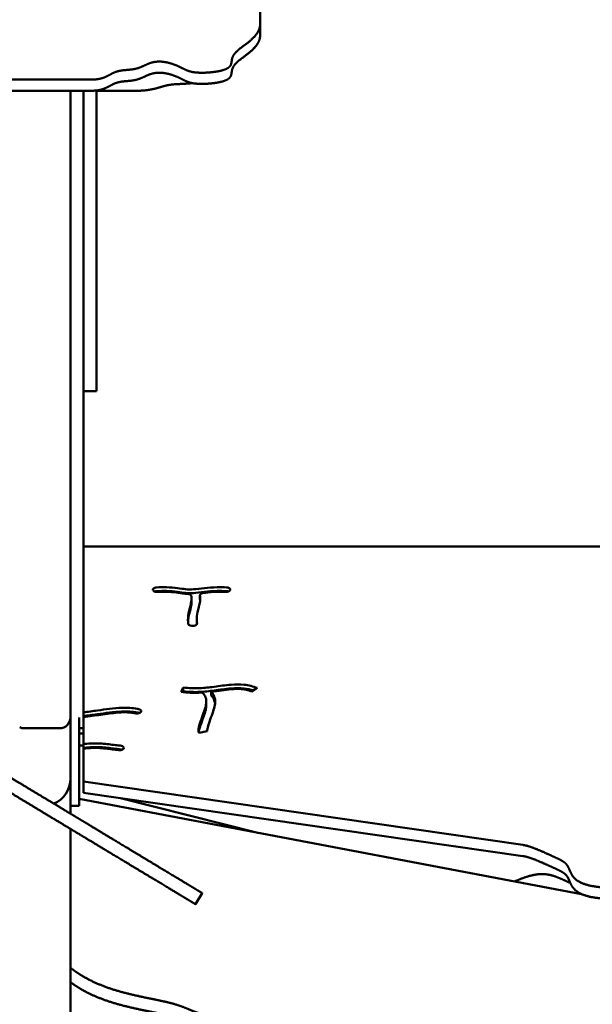
# Model space of a CAD drawing. Units: millimetres. Extents: x -3245 to 15832, y 13480 to 29393.
# Drawn here: x 13463 to 13991, y 18369 to 19277 of the extents above; entities that cross this region are included whole.
import ezdxf

# ---------------------------------------------------------------- set-up
doc = ezdxf.new("R2010")
doc.units = ezdxf.units.MM
doc.layers.add('MD_Visible', color=7, linetype='Continuous', lineweight=50)
doc.styles.get("Standard").update_dxf_attribs({"font": 'GOTHIC.TTF'})
doc.dimstyles.new('ISO-25 (BySec)', dxfattribs={"dimtxt": 120, "dimasz": 60, "dimexe": 1.25, "dimexo": 0.625, "dimgap": 80, "dimtad": 1, "dimlfac": 0.1, "dimrnd": 5, "dimtxsty": 'Standard', "dimcen": 0, "dimse1": 1, "dimse2": 1, "dimclrd": 256, "dimclre": 256, "dimclrt": 256, "dimadec": 0, "dimazin": 0, "dimtfac": 1, "dimtmove": 1, "dimatfit": 3, "dimldrblk": 'DOTBLANK', "dimfxl": 1, "dimlwd": 5, "dimlwe": 5, "dimarcsym": 0})

# ---------------------------------------------------------------- blocks, each defined once
blk = doc.blocks.new('*D21')
at = {"lineweight": 5, "transparency": 16777216}
blk.add_line((9777.72, 19762.31), (15308.39, 19762.31), dxfattribs=at)
at = {"transparency": 16777216}
for points in [[(9777.72, 19782.31), (9777.72, 19742.31), (9657.72, 19762.31)], [(15308.39, 19782.31), (15308.39, 19742.31), (15428.39, 19762.31)]]:
    blk.add_solid(points, dxfattribs=at)
at = {"layer": 'Defpoints', "color": 0, "transparency": 16777216}
for p in [(15428.39, 19762.31), (15428.39, 13949.32), (9657.72, 13550.07)]:
    blk.add_point(p, dxfattribs=at)
at = {"transparency": 16777216, "insert": (12543.05, 19934.57), "char_height": 180, "attachment_point": 5}
blk.add_mtext('575', dxfattribs=at)
blk = doc.blocks.new('_DotBlank')
at = {"color": 0, "linetype": 'ByBlock', "lineweight": -2}
blk.add_line((-0.5, 0), (-1, 0), dxfattribs=at)
blk.add_circle((0, 0), 0.5, dxfattribs=at)

msp = doc.modelspace()

# ---------------------------------------------------------------- linework, layer by layer
at = {"layer": 'MD_Visible', "extrusion": (0, 1, 0)}
for p, q in [((13685.111, 19337.849), (13685.111, 19273.74)), ((13685.111, 19273.74), (13685.111, 19263.461)), ((13358.061, 19221.97), (13529.262, 19221.97)), ((13529.262, 19211.691), (13358.061, 19211.691)), ((13510.111, 19211.691), (13510.111, 18633.854)), ((13522.111, 19211.691), (13522.111, 18633.854)), ((13534.111, 19211.957), (13534.111, 18957.788)), ((13534.111, 19211.691), (13571.657, 19211.691)), ((13534.111, 18934.746), (13534.111, 18957.788)), ((13522.111, 18934.746), (13534.111, 18934.746)), ((14433.111, 18791.381), (13522.111, 18791.381)), ((13586.227, 18751.219), (13586.206, 18751.27)), ((13657.412, 18751.243), (13657.39, 18751.193)), ((13621.765, 18743.593), (13621.765, 18740.167)), ((13629.514, 18746.592), (13629.514, 18743.166)), ((13626.581, 18724.084), (13626.581, 18720.658)), ((13623.405, 18718.208), (13623.305, 18718.201)), ((13612.296, 18657.358), (13614.198, 18661.421)), ((13613.816, 18657.18), (13614.198, 18657.994)), ((13614.198, 18661.421), (13614.198, 18657.994)), ((13639.966, 18657.492), (13639.966, 18654.066)), ((13682.16, 18661.022), (13677.104, 18657.757)), ((13635.411, 18648.426), (13635.411, 18645)), ((13574.872, 18638.661), (13574.822, 18638.616)), ((13510.111, 18633.854), (13510.111, 18577.44)), ((13518.111, 18633.854), (13518.111, 18577.44)), ((13522.111, 18623.854), (13522.111, 18633.854)), ((13500.111, 18623.854), (13466.018, 18623.854)), ((13518.111, 18623.854), (13522.111, 18623.854)), ((13522.111, 18623.854), (13522.111, 18609.17)), ((13636.231, 18621.324), (13628.815, 18619.564)), ((13636.196, 18621.819), (13636.196, 18621.316)), ((13522.111, 18619.187), (13518.111, 18619.187)), ((13518.111, 18608.121), (13522.111, 18608.121)), ((13522.111, 18609.17), (13522.111, 18605.744)), ((13522.111, 18605.744), (13522.111, 18604.799)), ((13522.111, 18604.799), (13522.111, 18574.689)), ((13559.318, 18605.754), (13559.314, 18605.702)), ((13510.111, 18545.174), (13510.111, 18577.44)), ((13518.111, 18577.44), (13518.111, 18552.44)), ((13522.111, 18574.689), (13927.31, 18516.308)), ((13522.111, 18564.41), (13522.111, 18574.689)), ((13518.111, 18558.816), (13981.486, 18471.021)), ((13927.31, 18506.029), (13522.111, 18564.41)), ((13556.256, 18559.49), (13682.799, 18527.612)), ((13510.111, 18552.44), (13518.111, 18552.44)), ((13510.111, 18545.174), (13509.96, 18545.203)), ((13510.111, 18531.102), (13509.761, 18531.102)), ((13510.111, 17195.696), (13510.111, 18531.102)), ((13631.527, 18471.97), (13625.335, 18461.691))]:
    msp.add_line(p, q, dxfattribs=at)
at = {"layer": 'MD_Visible', "extrusion": (2.21312e-16, 0, -1)}
for centre, radius, start, end in [((-13500.111, 18633.854), 10, 180, 270), ((-13466.018, 18627.854), 4, 270, 313.820214)]:
    msp.add_arc(centre, radius, start, end, dxfattribs=at)
at = {"layer": 'MD_Visible'}
for centre, radius, start, end in [((13485.111, 18577.44), 25, 292.660198, 0), ((13508.111, 18529.972), 2, 34.403841, 58.934835)]:
    msp.add_arc(centre, radius, start, end, dxfattribs=at)
for points, degree in [([(13529.262, 19221.97), (13530.751, 19221.97), (13533.56, 19222.078), (13537.276, 19222.565), (13541.315, 19223.785), (13545.317, 19225.827), (13548.86, 19227.87), (13552.481, 19229.468), (13556.514, 19230.397), (13560.923, 19230.821), (13565.453, 19231.122), (13569.798, 19231.715), (13573.754, 19232.874), (13577.41, 19234.527), (13581.057, 19236.336), (13585.024, 19237.869), (13589.553, 19238.719), (13594.622, 19238.677), (13599.904, 19237.794), (13604.969, 19236.28), (13609.436, 19234.436), (13613.128, 19232.57), (13616.279, 19230.914), (13619.466, 19229.601), (13623.304, 19228.703), (13628.241, 19228.248), (13634.245, 19228.247), (13640.777, 19228.705), (13647.073, 19229.619), (13652.349, 19230.971), (13656.024, 19232.728), (13657.967, 19234.842), (13658.644, 19237.245), (13658.829, 19239.866), (13659.376, 19242.648), (13660.987, 19245.557), (13663.927, 19248.603), (13668.019, 19251.834), (13672.801, 19255.325), (13677.624, 19259.163), (13681.777, 19263.437), (13684.038, 19267.27), (13684.916, 19270.402), (13685.111, 19272.608), (13685.111, 19273.74)], 5), ([(13685.111, 19263.461), (13685.111, 19262.329), (13684.916, 19260.123), (13684.038, 19256.991), (13681.777, 19253.158), (13677.624, 19248.884), (13672.801, 19245.046), (13668.019, 19241.555), (13663.927, 19238.324), (13660.987, 19235.278), (13659.376, 19232.369), (13658.829, 19229.587), (13658.644, 19226.966), (13657.967, 19224.563), (13656.024, 19222.449), (13652.349, 19220.692), (13647.073, 19219.34), (13640.777, 19218.426), (13634.245, 19217.968), (13628.241, 19217.969), (13623.304, 19218.424), (13619.466, 19219.322), (13616.279, 19220.635), (13613.128, 19222.291), (13609.436, 19224.157), (13604.969, 19226.001), (13599.904, 19227.515), (13594.622, 19228.398), (13589.553, 19228.44), (13585.024, 19227.59), (13581.057, 19226.057), (13577.41, 19224.248), (13573.754, 19222.595), (13569.798, 19221.436), (13565.453, 19220.843), (13560.923, 19220.542), (13556.514, 19220.118), (13552.481, 19219.189), (13548.86, 19217.591), (13545.317, 19215.548), (13541.315, 19213.506), (13537.276, 19212.286), (13533.56, 19211.799), (13530.751, 19211.691), (13529.262, 19211.691)], 5), ([(13655.799, 18749.968), (13655.277, 18750.155), (13654.669, 18750.279), (13654.038, 18750.321)], 3), ([(13629.543, 18742.922), (13629.524, 18743.003), (13629.514, 18743.084), (13629.514, 18743.166)], 3), ([(13629.547, 18742.904), (13629.641, 18742.526), (13629.713, 18742.138), (13629.765, 18741.743)], 3), ([(13626.581, 18720.658), (13626.581, 18720.271), (13626.59, 18719.888), (13626.608, 18719.509)], 3), ([(13319.12, 18660.166), (13320.735, 18659.194), (13323.782, 18657.358), (13327.806, 18654.934), (13332.126, 18652.331), (13336.08, 18649.949), (13338.997, 18648.192), (13341.328, 18646.788), (13343.507, 18645.476), (13345.874, 18644.05), (13348.652, 18642.376), (13351.958, 18640.384), (13355.814, 18638.061), (13360.149, 18635.45), (13364.809, 18632.643), (13369.59, 18629.763), (13374.285, 18626.935), (13378.717, 18624.265), (13382.782, 18621.816), (13386.49, 18619.582), (13389.931, 18617.509), (13393.249, 18615.511), (13396.611, 18613.485), (13400.178, 18611.336), (13404.08, 18608.986), (13408.387, 18606.391), (13413.085, 18603.561), (13418.045, 18600.573), (13423.056, 18597.555), (13427.889, 18594.643), (13432.366, 18591.946), (13436.405, 18589.513), (13440.103, 18587.285), (13443.708, 18585.113), (13447.523, 18582.815), (13451.829, 18580.221), (13456.793, 18577.231), (13462.413, 18573.846), (13468.578, 18570.132), (13475.101, 18566.202), (13481.761, 18562.19), (13488.346, 18558.223), (13494.693, 18554.4), (13500.702, 18550.78), (13506.338, 18547.385), (13511.633, 18544.195), (13516.69, 18541.149), (13521.688, 18538.138), (13526.879, 18535.011), (13532.53, 18531.607), (13538.883, 18527.779), (13546.108, 18523.427), (13554.256, 18518.518), (13563.204, 18513.128), (13572.654, 18507.435), (13582.202, 18501.684), (13591.385, 18496.152), (13599.746, 18491.115), (13606.884, 18486.814), (13612.517, 18483.421), (13616.527, 18481.005), (13619.038, 18479.493), (13620.382, 18478.683), (13620.998, 18478.312), (13621.354, 18478.098), (13621.864, 18477.791), (13622.788, 18477.234), (13624.209, 18476.378), (13626.054, 18475.267), (13628.088, 18474.041), (13629.955, 18472.917), (13631.016, 18472.277), (13631.434, 18472.026), (13631.527, 18471.97), (13631.527, 18471.97)], 5), ([(13625.335, 18461.691), (13625.335, 18461.691), (13625.242, 18461.747), (13624.824, 18461.998), (13623.763, 18462.638), (13621.896, 18463.762), (13619.862, 18464.988), (13618.017, 18466.099), (13616.596, 18466.955), (13615.672, 18467.512), (13615.162, 18467.819), (13614.806, 18468.033), (13614.19, 18468.405), (13612.846, 18469.214), (13610.335, 18470.727), (13606.325, 18473.142), (13600.692, 18476.535), (13593.554, 18480.836), (13585.193, 18485.873), (13576.01, 18491.405), (13566.462, 18497.156), (13557.012, 18502.849), (13548.064, 18508.239), (13539.916, 18513.148), (13532.691, 18517.5), (13526.337, 18521.328), (13520.687, 18524.732), (13515.496, 18527.859), (13510.497, 18530.87), (13505.441, 18533.916), (13500.146, 18537.106), (13494.51, 18540.501), (13488.5, 18544.121), (13482.154, 18547.944), (13475.569, 18551.911), (13468.909, 18555.923), (13462.386, 18559.853), (13456.221, 18563.567), (13450.6, 18566.952), (13445.637, 18569.942), (13441.331, 18572.536), (13437.516, 18574.834), (13433.911, 18577.006), (13430.213, 18579.234), (13426.174, 18581.667), (13421.697, 18584.364), (13416.863, 18587.276), (13411.853, 18590.294), (13406.893, 18593.282), (13402.194, 18596.112), (13397.888, 18598.707), (13393.986, 18601.057), (13390.419, 18603.206), (13387.057, 18605.232), (13383.739, 18607.23), (13380.298, 18609.303), (13376.59, 18611.537), (13372.524, 18613.986), (13368.092, 18616.656), (13363.398, 18619.484), (13358.616, 18622.364), (13353.957, 18625.171), (13349.622, 18627.782), (13345.766, 18630.105), (13342.459, 18632.097), (13339.682, 18633.771), (13337.315, 18635.197), (13335.136, 18636.509), (13332.805, 18637.913), (13329.888, 18639.67), (13325.934, 18642.053), (13321.614, 18644.655), (13317.59, 18647.079), (13314.543, 18648.915), (13312.928, 18649.887)], 5), ([(13573.671, 18637.963), (13573.418, 18638.053), (13573.145, 18638.129), (13572.858, 18638.187)], 3), ([(13557.621, 18604.081), (13557.156, 18604.249), (13556.62, 18604.368), (13556.063, 18604.424)], 3), ([(13510.111, 18403.072), (13511.747, 18401.78), (13515.105, 18399.27), (13520.4, 18395.726), (13527.975, 18391.444), (13538.272, 18386.821), (13549.306, 18382.898), (13560.889, 18379.615), (13572.713, 18376.874), (13584.31, 18374.525), (13595.029, 18372.36), (13604.287, 18370.18), (13611.778, 18367.859), (13617.768, 18365.424), (13623.135, 18363.056), (13628.969, 18360.951), (13636.252, 18359.186), (13645.563, 18357.634), (13657.09, 18356.115), (13670.586, 18354.487), (13685.338, 18352.786), (13700.343, 18351.173), (13714.536, 18349.871), (13727.005, 18349.099), (13737.187, 18349.014), (13745.135, 18349.635), (13751.507, 18350.833), (13757.291, 18352.394), (13763.595, 18354.056), (13771.412, 18355.563), (13781.389, 18356.711), (13793.632, 18357.385), (13807.864, 18357.545), (13823.533, 18357.214), (13839.94, 18356.463), (13856.364, 18355.4), (13872.178, 18354.156), (13886.988, 18352.871), (13900.707, 18351.684), (13913.463, 18350.721), (13925.538, 18350.083), (13937.285, 18349.835), (13949.066, 18349.998), (13961.168, 18350.531), (13973.784, 18351.345), (13987.022, 18352.319), (14000.897, 18353.32), (14015.337, 18354.22), (14030.181, 18354.915), (14045.181, 18355.339), (14060, 18355.489), (14074.211, 18355.436), (14087.37, 18355.301), (14099.09, 18355.225), (14109.112, 18355.343), (14117.379, 18355.75), (14124.107, 18356.478), (14129.866, 18357.461), (14135.443, 18358.562), (14141.679, 18359.605), (14149.319, 18360.399), (14158.847, 18360.769), (14170.385, 18360.584), (14183.776, 18359.77), (14198.621, 18358.332), (14214.33, 18356.369), (14230.174, 18354.092), (14245.326, 18351.85), (14258.996, 18350.043), (14270.565, 18349.031), (14279.725, 18349.043), (14286.612, 18350.085), (14291.956, 18351.844), (14296.837, 18353.814), (14302.407, 18355.443), (14309.619, 18356.278), (14318.974, 18356.097), (14330.203, 18355.082), (14342.392, 18353.716), (14354.244, 18352.596), (14364.291, 18352.285), (14371.127, 18353.127), (14373.628, 18355.135), (14371.145, 18358.11), (14363.703, 18361.715), (14352.197, 18365.571), (14338.586, 18369.338), (14325.285, 18372.751), (14314.535, 18375.64), (14307.85, 18377.966), (14305.274, 18379.854), (14305.246, 18381.583), (14305.55, 18383.487), (14304.098, 18385.862), (14299.561, 18388.898), (14291.123, 18392.711), (14280.934, 18396.429), (14271.298, 18399.602), (14263.988, 18401.887), (14260.111, 18403.072)], 5)]:
    msp.add_open_spline(points, degree=degree, dxfattribs=at)
for points, degree, knots in [([(13571.657, 19211.691), (13573.001, 19211.691), (13575.622, 19211.747), (13579.35, 19211.998), (13583.895, 19212.638), (13588.811, 19213.762), (13592.978, 19214.988), (13596.55, 19216.099), (13599.934, 19216.955), (13603.674, 19217.512), (13608.238, 19217.819), (13613.049, 19218.005), (13617.176, 19218.235), (13620.182, 19218.499), (13621.919, 19218.694), (13622.356, 19218.745)], 5, [-1, -1, -1, -1, -1, -1, -0.98571429, -0.97142857, -0.95714286, -0.94285714, -0.92857143, -0.91428571, -0.9, -0.88571429, -0.87142857, -0.85714286, -0.85235789, -0.85235789, -0.85235789, -0.85235789, -0.85235789, -0.85235789]), ([(13589.588, 18753.729), (13588.97, 18753.687), (13587.776, 18753.448), (13586.914, 18752.956), (13586.616, 18752.674), (13586.168, 18752.25), (13586.018, 18751.743), (13586.206, 18751.27)], 3, [0, 0, 0, 0, 0.18772403, 0.37544806, 0.37544806, 0.37544806, 0.65703411, 0.65703411, 0.65703411, 0.65703411]), ([(13586.227, 18751.219), (13586.456, 18750.64), (13587.752, 18749.731), (13589.83, 18749.529), (13590.681, 18749.588)], 3, [0, 0, 0, 0, 0.34457738, 0.60301028, 0.60301028, 0.60301028, 0.60301028]), ([(13589.588, 18750.302), (13588.97, 18750.26), (13588.373, 18750.141), (13587.859, 18749.958), (13587.851, 18749.955), (13587.843, 18749.953), (13587.835, 18749.95)], 3, [0, 0, 0, 0, 0.18772403, 0.18772403, 0.18772403, 0.19064082, 0.19064082, 0.19064082, 0.19064082]), ([(13589.588, 18753.729), (13592.819, 18753.953), (13595.901, 18754.025), (13602.451, 18753.843), (13605.814, 18753.491), (13611.568, 18752.712), (13613.995, 18752.326), (13618.636, 18751.889), (13620.888, 18751.839), (13626.48, 18752.153), (13629.907, 18752.584), (13637.354, 18753.434), (13641.342, 18753.814), (13648.251, 18754), (13651.151, 18753.944), (13654.038, 18753.747)], 3, [0.04664482, 0.04664482, 0.04664482, 0.04664482, 0.15591642, 0.15591642, 0.29185698, 0.29185698, 0.41786231, 0.41786231, 0.54762686, 0.54762686, 0.6951877, 0.6951877, 0.84220376, 0.84220376, 0.94742803, 0.94742803, 0.94742803, 0.94742803]), ([(13589.588, 18750.302), (13592.819, 18750.527), (13595.901, 18750.599), (13602.451, 18750.417), (13605.814, 18750.065), (13611.568, 18749.286), (13613.995, 18748.899), (13618.636, 18748.462), (13620.888, 18748.413), (13626.48, 18748.727), (13629.907, 18749.158), (13633.637, 18749.584), (13637.354, 18750.008), (13641.342, 18750.388), (13645.369, 18750.496), (13648.251, 18750.574), (13651.151, 18750.517), (13654.038, 18750.321)], 3, [0.04664482, 0.04664482, 0.04664482, 0.04664482, 0.15591642, 0.15591642, 0.29185698, 0.29185698, 0.41786231, 0.41786231, 0.54762686, 0.54762686, 0.6951877, 0.6951877, 0.6951877, 0.84220376, 0.84220376, 0.84220376, 0.94742803, 0.94742803, 0.94742803, 0.94742803]), ([(13617.85, 18747.785), (13617.169, 18747.818), (13616.496, 18747.859), (13615.835, 18747.911), (13612.865, 18748.146), (13610.17, 18748.567), (13604.615, 18749.344), (13601.749, 18749.669), (13596.125, 18749.839), (13593.513, 18749.785), (13590.681, 18749.588)], 3, [-0.46032072, -0.46032072, -0.46032072, -0.46032072, -0.43226164, -0.43226164, -0.43226164, -0.30617192, -0.30617192, -0.15839507, -0.15839507, -0.04677732, -0.04677732, -0.04677732, -0.04677732]), ([(13617.85, 18747.785), (13618.862, 18747.738), (13620.56, 18747.29), (13621.337, 18746.421), (13621.449, 18746.032)], 3, [0, 0, 0, 0, 0.30563893, 0.53486812, 0.53486812, 0.53486812, 0.53486812]), ([(13629.547, 18746.331), (13629.438, 18746.763), (13629.604, 18747.214), (13630.012, 18747.594), (13630.557, 18748.101), (13631.536, 18748.482), (13632.634, 18748.61)], 3, [0, 0, 0, 0, 0.25409816, 0.25409816, 0.25409816, 0.59289571, 0.59289571, 0.59289571, 0.59289571]), ([(13652.965, 18749.606), (13651.378, 18749.715), (13649.789, 18749.771), (13648.19, 18749.777), (13644.495, 18749.79), (13640.738, 18749.515), (13636.832, 18749.091), (13635.449, 18748.94), (13634.05, 18748.773), (13632.634, 18748.61)], 3, [-0.94730505, -0.94730505, -0.94730505, -0.94730505, -0.87715699, -0.87715699, -0.87715699, -0.71509574, -0.71509574, -0.71509574, -0.65770741, -0.65770741, -0.65770741, -0.65770741]), ([(13652.965, 18749.606), (13654.082, 18749.53), (13656.134, 18749.85), (13657.202, 18750.768), (13657.39, 18751.193)], 3, [0, 0, 0, 0, 0.33876438, 0.59283766, 0.59283766, 0.59283766, 0.59283766]), ([(13657.412, 18751.243), (13657.553, 18751.562), (13657.544, 18751.898), (13657.387, 18752.214), (13657.229, 18752.531), (13656.924, 18752.828), (13655.872, 18753.439), (13654.981, 18753.685), (13654.038, 18753.747)], 3, [0, 0, 0, 0, 0.19060752, 0.19060752, 0.19060752, 0.38121505, 0.38121505, 0.66712633, 0.66712633, 0.66712633, 0.66712633]), ([(13618.793, 18720.077), (13618.71, 18720.592), (13618.644, 18721.112), (13618.594, 18721.637), (13618.337, 18724.35), (13618.544, 18727.209), (13619.646, 18733.14), (13620.562, 18736.211), (13621.163, 18738.962), (13621.644, 18741.16), (13621.887, 18743.134), (13621.65, 18745.2), (13621.564, 18745.63), (13621.449, 18746.032)], 3, [-0.9359367, -0.9359367, -0.9359367, -0.9359367, -0.89063074, -0.89063074, -0.89063074, -0.65641335, -0.65641335, -0.41315339, -0.41315339, -0.41315339, -0.21888676, -0.21888676, -0.16332653, -0.16332653, -0.16332653, -0.16332653]), ([(13621.765, 18740.167), (13621.765, 18738.801), (13621.535, 18737.235), (13620.562, 18732.785), (13619.646, 18729.714), (13618.812, 18725.226), (13618.624, 18723.772), (13618.538, 18722.343)], 3, [0.26294007, 0.26294007, 0.26294007, 0.26294007, 0.41315339, 0.41315339, 0.65641335, 0.65641335, 0.77446222, 0.77446222, 0.77446222, 0.77446222]), ([(13629.547, 18746.331), (13629.762, 18745.462), (13629.865, 18744.549), (13629.879, 18740.356), (13628.748, 18736.634), (13627.212, 18730.318), (13626.723, 18727.719), (13626.531, 18723.591), (13626.617, 18721.976), (13626.865, 18720.424)], 3, [0.17424017, 0.17424017, 0.17424017, 0.17424017, 0.26308083, 0.26308083, 0.56584455, 0.56584455, 0.7854078, 0.7854078, 0.93585679, 0.93585679, 0.93585679, 0.93585679]), ([(13618.793, 18720.077), (13618.844, 18719.76), (13619.04, 18719.449), (13619.36, 18719.177), (13619.68, 18718.905), (13620.125, 18718.671), (13620.647, 18718.502), (13621.43, 18718.248), (13622.388, 18718.138), (13623.305, 18718.201)], 3, [0, 0, 0, 0, 0.18563825, 0.18563825, 0.18563825, 0.3712765, 0.3712765, 0.3712765, 0.64973388, 0.64973388, 0.64973388, 0.64973388]), ([(13623.405, 18718.208), (13624.554, 18718.287), (13626.422, 18718.903), (13626.937, 18719.977), (13626.865, 18720.424)], 3, [0, 0, 0, 0, 0.34878871, 0.61038022, 0.61038022, 0.61038022, 0.61038022]), ([(13631.216, 18656.73), (13627.642, 18656.543), (13624.057, 18656.511), (13617.75, 18656.789), (13615.008, 18657.02), (13612.296, 18657.358)], 3, [0.7499601, 0.7499601, 0.7499601, 0.7499601, 0.89030723, 0.89030723, 1, 1, 1, 1]), ([(13614.198, 18661.421), (13619.21, 18660.796), (13624.279, 18660.608), (13633.738, 18661.035), (13638.087, 18661.517), (13647.687, 18662.818), (13652.956, 18663.658), (13662.283, 18664.371), (13666.354, 18664.4), (13670.234, 18663.978), (13674.55, 18663.51), (13678.579, 18662.498), (13682.16, 18661.022)], 3, [-1, -1, -1, -1, -0.7629559, -0.7629559, -0.5717763, -0.5717763, -0.3537829, -0.3537829, -0.1862861, -0.1862861, -0.1862861, 0, 0, 0, 0]), ([(13678.749, 18658.819), (13676.084, 18659.64), (13673.228, 18660.227), (13666.354, 18660.973), (13662.283, 18660.944), (13652.956, 18660.232), (13647.687, 18659.392), (13638.087, 18658.09), (13633.738, 18657.608), (13624.279, 18657.181), (13619.21, 18657.37), (13614.198, 18657.994)], 3, [0.05704888, 0.05704888, 0.05704888, 0.05704888, 0.1862861, 0.1862861, 0.35378294, 0.35378294, 0.57177626, 0.57177626, 0.76295594, 0.76295594, 1, 1, 1, 1]), ([(13628.815, 18619.564), (13628.776, 18619.609), (13628.739, 18619.652), (13628.706, 18619.695), (13628.355, 18620.142), (13628.245, 18620.516), (13628.079, 18621.382), (13628.076, 18621.878), (13628.215, 18623.498), (13628.503, 18624.79), (13629.608, 18628.672), (13630.641, 18631.566), (13632.539, 18636.831), (13633.393, 18639.189), (13634.036, 18641.244), (13634.67, 18643.274), (13635.099, 18645.014), (13635.492, 18648.181), (13635.439, 18649.621), (13635.146, 18650.988), (13634.776, 18652.714), (13633.993, 18654.283), (13632.966, 18655.375), (13632.429, 18655.946), (13631.847, 18656.385), (13631.216, 18656.73)], 3, [-1, -1, -1, -1, -0.99616754, -0.99616754, -0.99616754, -0.95630444, -0.95630444, -0.90721537, -0.90721537, -0.81443074, -0.81443074, -0.66890098, -0.66890098, -0.54549732, -0.54549732, -0.54549732, -0.42367976, -0.42367976, -0.29470677, -0.29470677, -0.29470677, -0.1317534, -0.1317534, -0.1317534, -0.0465006, -0.0465006, -0.0465006, -0.0465006]), ([(13639.969, 18657.492), (13640.156, 18657.305), (13640.334, 18657.117), (13641.939, 18655.293), (13642.766, 18653.43), (13643.617, 18649.513), (13643.611, 18647.47), (13642.89, 18643.391), (13642.323, 18641.415), (13641.591, 18639.213), (13640.827, 18636.915), (13639.884, 18634.369), (13638.027, 18629.165), (13637.143, 18626.551), (13636.405, 18623.611), (13636.256, 18622.789), (13636.181, 18621.795), (13636.202, 18621.492), (13636.231, 18621.324)], 3, [0.12239516, 0.12239516, 0.12239516, 0.12239516, 0.14041993, 0.14041993, 0.29373812, 0.29373812, 0.44899668, 0.44899668, 0.5712903, 0.5712903, 0.5712903, 0.69897406, 0.69897406, 0.83932586, 0.83932586, 0.90982582, 0.90982582, 0.95562873, 0.95562873, 0.95562873, 0.95562873]), ([(13677.104, 18657.757), (13674.151, 18658.974), (13671.101, 18659.683), (13664.872, 18660.212), (13661.744, 18660.145), (13658.227, 18659.827), (13652.794, 18659.336), (13646.511, 18658.257), (13639.969, 18657.492)], 3, [0, 0, 0, 0, 0.20378599, 0.20378599, 0.37308812, 0.37308812, 0.37308812, 0.63462081, 0.63462081, 0.63462081, 0.63462081]), ([(13643.417, 18646.673), (13643.364, 18647.14), (13643.288, 18647.601), (13643.189, 18648.058), (13642.766, 18650.004), (13641.939, 18651.867), (13640.334, 18653.69), (13640.156, 18653.879), (13639.969, 18654.065)], 3, [-0.32972744, -0.32972744, -0.32972744, -0.32972744, -0.29373812, -0.29373812, -0.29373812, -0.14041993, -0.14041993, -0.12239516, -0.12239516, -0.12239516, -0.12239516]), ([(13522.111, 18638.616), (13526.271, 18639.059), (13530.57, 18639.642), (13534.946, 18640.264), (13542.417, 18641.324), (13550.064, 18642.452), (13562.393, 18642.888), (13567.292, 18642.621), (13572.124, 18641.757), (13572.492, 18641.687), (13572.858, 18641.613)], 3, [-0.71795191, -0.71795191, -0.71795191, -0.71795191, -0.55527616, -0.55527616, -0.55527616, -0.27763808, -0.27763808, -0.08082988, -0.08082988, -0.06443269, -0.06443269, -0.06443269, -0.06443269]), ([(13522.111, 18635.19), (13526.271, 18635.632), (13530.57, 18636.216), (13534.946, 18636.837), (13542.417, 18637.897), (13550.064, 18639.025), (13562.393, 18639.461), (13567.292, 18639.195), (13572.124, 18638.33), (13572.492, 18638.26), (13572.858, 18638.187)], 3, [-0.71795191, -0.71795191, -0.71795191, -0.71795191, -0.55527616, -0.55527616, -0.55527616, -0.27763808, -0.27763808, -0.08082988, -0.08082988, -0.06443269, -0.06443269, -0.06443269, -0.06443269]), ([(13569.903, 18637.721), (13568.491, 18638.006), (13567.006, 18638.22), (13565.433, 18638.364), (13561.974, 18638.681), (13558.053, 18638.644), (13548.852, 18637.902), (13543.518, 18637.147), (13538, 18636.362), (13532.772, 18635.619), (13527.395, 18634.876), (13522.111, 18634.355)], 3, [0.06468569, 0.06468569, 0.06468569, 0.06468569, 0.1506569, 0.1506569, 0.1506569, 0.33974259, 0.33974259, 0.54411819, 0.54411819, 0.54411819, 0.73776028, 0.73776028, 0.73776028, 0.73776028]), ([(13569.903, 18637.721), (13570.911, 18637.519), (13572.958, 18637.558), (13574.417, 18638.253), (13574.822, 18638.616)], 3, [0.00000004, 0.00000004, 0.00000004, 0.00000004, 0.32548733, 0.56960284, 0.56960284, 0.56960284, 0.56960284]), ([(13574.872, 18638.661), (13575.199, 18638.955), (13575.565, 18639.624), (13575.278, 18640.306), (13574.547, 18641.062), (13573.774, 18641.429), (13572.858, 18641.613)], 3, [0, 0, 0, 0, 0.19718842, 0.39437683, 0.39437683, 0.69015946, 0.69015946, 0.69015946, 0.69015946]), ([(13635.411, 18645), (13635.411, 18644.4), (13635.371, 18643.778), (13635.099, 18641.588), (13634.67, 18639.847), (13633.393, 18635.762), (13632.539, 18633.405), (13630.641, 18628.139), (13629.608, 18625.245), (13628.671, 18621.956), (13628.462, 18621.117), (13628.318, 18620.363)], 3, [0.37201581, 0.37201581, 0.37201581, 0.37201581, 0.42367976, 0.42367976, 0.54549732, 0.54549732, 0.66890098, 0.66890098, 0.81443074, 0.81443074, 0.87088003, 0.87088003, 0.87088003, 0.87088003]), ([(13522.111, 18609.17), (13524.184, 18609.467), (13526.369, 18609.701), (13531.938, 18610.019), (13535.446, 18609.989), (13543.385, 18609.448), (13547.856, 18608.841), (13553.281, 18608.153), (13554.765, 18607.977), (13556.063, 18607.85)], 3, [0.33403984, 0.33403984, 0.33403984, 0.33403984, 0.4538482, 0.4538482, 0.6213681, 0.6213681, 0.8246618, 0.8246618, 0.91033159, 0.91033159, 0.91033159, 0.91033159]), ([(13522.111, 18605.744), (13524.184, 18606.041), (13526.369, 18606.275), (13531.938, 18606.593), (13535.446, 18606.562), (13543.385, 18606.022), (13547.856, 18605.415), (13553.281, 18604.726), (13554.765, 18604.551), (13556.063, 18604.424)], 3, [0.33403984, 0.33403984, 0.33403984, 0.33403984, 0.4538482, 0.4538482, 0.6213681, 0.6213681, 0.8246618, 0.8246618, 0.91033159, 0.91033159, 0.91033159, 0.91033159]), ([(13554.575, 18603.739), (13553.782, 18603.816), (13552.97, 18603.905), (13552.143, 18604.002), (13552.074, 18604.011), (13552.006, 18604.019), (13551.937, 18604.027), (13547.887, 18604.507), (13543.467, 18605.151), (13539.459, 18605.488), (13536.418, 18605.743), (13533.623, 18605.829), (13531.05, 18605.745), (13527.863, 18605.642), (13524.95, 18605.291), (13522.111, 18604.799)], 3, [-0.91064042, -0.91064042, -0.91064042, -0.91064042, -0.86663885, -0.86663885, -0.86663885, -0.86300103, -0.86300103, -0.86300103, -0.64824006, -0.64824006, -0.64824006, -0.48525514, -0.48525514, -0.48525514, -0.28337862, -0.28337862, -0.28337862, -0.28337862]), ([(13554.575, 18603.739), (13555.221, 18603.676), (13555.896, 18603.697), (13557.149, 18603.902), (13557.727, 18604.086), (13558.184, 18604.329), (13558.87, 18604.694), (13559.283, 18605.193), (13559.314, 18605.702)], 3, [0, 0, 0, 0, 0.19773534, 0.19773534, 0.39547068, 0.39547068, 0.39547068, 0.6920737, 0.6920737, 0.6920737, 0.6920737]), ([(13559.318, 18605.754), (13559.352, 18606.311), (13558.604, 18607.29), (13556.857, 18607.77), (13556.063, 18607.85)], 3, [0, 0, 0, 0, 0.32444349, 0.56777611, 0.56777611, 0.56777611, 0.56777611]), ([(13927.31, 18516.308), (13927.923, 18516.225), (13929.763, 18515.917), (13932.983, 18515.123), (13937.789, 18513.455), (13944.187, 18510.735), (13950.992, 18507.65), (13957, 18504.962), (13961.881, 18502.712), (13965.506, 18500.638), (13967.96, 18498.381), (13969.539, 18495.637), (13970.776, 18492.383), (13972.342, 18488.827), (13974.905, 18485.297), (13979.014, 18482.148), (13984.95, 18479.651), (13992.649, 18477.923), (14001.81, 18476.965), (14011.969, 18476.681), (14022.589, 18476.909), (14033.139, 18477.44), (14043.189, 18478.047), (14052.468, 18478.509), (14060.841, 18478.636), (14068.309, 18478.3), (14074.999, 18477.455), (14081.149, 18476.166), (14087.112, 18474.646), (14093.299, 18473.205), (14098.74, 18472.372), (14103.227, 18472.043), (14106.417, 18471.97), (14108.061, 18471.97)], 5, [-0.30015142, -0.30015142, -0.30015142, -0.30015142, -0.30015142, -0.30015142, -0.29473684, -0.28421053, -0.27368421, -0.26315789, -0.25263158, -0.24210526, -0.23157895, -0.22105263, -0.21052632, -0.2, -0.18947368, -0.17894737, -0.16842105, -0.15789474, -0.14736842, -0.13684211, -0.12631579, -0.11578947, -0.10526316, -0.09473684, -0.08421053, -0.07368421, -0.06315789, -0.05263158, -0.04210526, -0.03157895, -0.02105263, -0.01052632, 0, 0, 0, 0, 0, 0]), ([(14108.061, 18461.691), (14106.417, 18461.691), (14103.227, 18461.764), (14098.74, 18462.093), (14093.299, 18462.926), (14087.112, 18464.367), (14081.149, 18465.887), (14074.999, 18467.176), (14068.309, 18468.021), (14060.841, 18468.357), (14052.468, 18468.23), (14043.189, 18467.768), (14033.139, 18467.161), (14022.589, 18466.63), (14011.969, 18466.402), (14001.81, 18466.686), (13992.649, 18467.644), (13984.95, 18469.372), (13979.014, 18471.869), (13974.905, 18475.018), (13972.342, 18478.548), (13970.776, 18482.104), (13969.539, 18485.358), (13967.96, 18488.102), (13965.506, 18490.359), (13961.881, 18492.433), (13957, 18494.683), (13950.992, 18497.371), (13944.187, 18500.456), (13937.789, 18503.176), (13932.983, 18504.844), (13929.763, 18505.638), (13927.923, 18505.946), (13927.31, 18506.029)], 5, [0, 0, 0, 0, 0, 0, 0.01052632, 0.02105263, 0.03157895, 0.04210526, 0.05263158, 0.06315789, 0.07368421, 0.08421053, 0.09473684, 0.10526316, 0.11578947, 0.12631579, 0.13684211, 0.14736842, 0.15789474, 0.16842105, 0.17894737, 0.18947368, 0.2, 0.21052632, 0.22105263, 0.23157895, 0.24210526, 0.25263158, 0.26315789, 0.27368421, 0.28421053, 0.29473684, 0.30015142, 0.30015142, 0.30015142, 0.30015142, 0.30015142, 0.30015142]), ([(13919.852, 18482.698), (13921.242, 18483.299), (13924.477, 18484.664), (13929.471, 18486.615), (13936.001, 18488.666), (13943.64, 18489.832), (13950.961, 18489.308), (13957.742, 18487.315), (13963.005, 18484.968), (13967.014, 18483.087), (13969.763, 18481.863), (13971.173, 18481.264), (13971.2, 18481.252)], 5, [0.613218938, 0.613218938, 0.613218938, 0.613218938, 0.613218938, 0.613218938, 0.621052632, 0.631578947, 0.642105263, 0.652631579, 0.663157895, 0.673684211, 0.684210526, 0.684415363, 0.684415363, 0.684415363, 0.684415363, 0.684415363, 0.684415363]), ([(14370.171, 18343.551), (14370.089, 18343.122), (14369.502, 18342.3), (14367.299, 18341.336), (14361.902, 18340.7), (14352.048, 18341.005), (14340.196, 18342.124), (14328.007, 18343.491), (14316.778, 18344.506), (14307.423, 18344.687), (14300.211, 18343.852), (14294.641, 18342.223), (14289.76, 18340.253), (14284.415, 18338.494), (14277.529, 18337.451), (14268.369, 18337.44), (14256.8, 18338.452), (14243.13, 18340.259), (14227.978, 18342.501), (14212.134, 18344.778), (14196.425, 18346.741), (14181.58, 18348.179), (14168.189, 18348.993), (14156.651, 18349.178), (14147.123, 18348.808), (14139.482, 18348.014), (14133.247, 18346.971), (14127.67, 18345.87), (14121.911, 18344.887), (14115.183, 18344.159), (14106.916, 18343.752), (14096.894, 18343.634), (14085.174, 18343.709), (14072.014, 18343.845), (14057.804, 18343.898), (14042.985, 18343.748), (14027.985, 18343.324), (14013.14, 18342.629), (13998.7, 18341.729), (13984.826, 18340.728), (13971.588, 18339.754), (13958.972, 18338.94), (13946.87, 18338.407), (13935.089, 18338.244), (13923.342, 18338.492), (13911.267, 18339.13), (13898.51, 18340.093), (13884.792, 18341.28), (13869.982, 18342.564), (13854.168, 18343.809), (13837.744, 18344.872), (13821.337, 18345.623), (13805.668, 18345.954), (13791.436, 18345.794), (13779.192, 18345.12), (13769.216, 18343.972), (13761.398, 18342.465), (13755.095, 18340.802), (13749.31, 18339.242), (13742.938, 18338.044), (13734.991, 18337.423), (13724.809, 18337.508), (13712.34, 18338.279), (13698.147, 18339.581), (13683.142, 18341.195), (13668.39, 18342.896), (13654.893, 18344.524), (13643.367, 18346.043), (13634.056, 18347.595), (13626.773, 18349.36), (13620.938, 18351.465), (13615.572, 18353.833), (13609.582, 18356.268), (13602.091, 18358.589), (13592.833, 18360.768), (13582.114, 18362.934), (13570.517, 18365.283), (13558.693, 18368.024), (13547.109, 18371.307), (13536.076, 18375.23), (13526.324, 18379.608), (13519.21, 18383.571), (13514.32, 18386.748), (13511.347, 18388.875), (13510.111, 18389.797)], 5, [-0.841092, -0.841092, -0.841092, -0.841092, -0.841092, -0.841092, -0.83157895, -0.82105263, -0.81052632, -0.8, -0.78947368, -0.77894737, -0.76842105, -0.75789474, -0.74736842, -0.73684211, -0.72631579, -0.71578947, -0.70526316, -0.69473684, -0.68421053, -0.67368421, -0.66315789, -0.65263158, -0.64210526, -0.63157895, -0.62105263, -0.61052632, -0.6, -0.58947368, -0.57894737, -0.56842105, -0.55789474, -0.54736842, -0.53684211, -0.52631579, -0.51578947, -0.50526316, -0.49473684, -0.48421053, -0.47368421, -0.46315789, -0.45263158, -0.44210526, -0.43157895, -0.42105263, -0.41052632, -0.4, -0.38947368, -0.37894737, -0.36842105, -0.35789474, -0.34736842, -0.33684211, -0.32631579, -0.31578947, -0.30526316, -0.29473684, -0.28421053, -0.27368421, -0.26315789, -0.25263158, -0.24210526, -0.23157895, -0.22105263, -0.21052632, -0.2, -0.18947368, -0.17894737, -0.16842105, -0.15789474, -0.14736842, -0.13684211, -0.12631579, -0.11578947, -0.10526316, -0.09473684, -0.08421053, -0.07368421, -0.06315789, -0.05263158, -0.04210526, -0.03157895, -0.02105263, -0.01052632, -0.0027872, -0.0027872, -0.0027872, -0.0027872, -0.0027872, -0.0027872])]:
    msp.add_open_spline(points, degree=degree, knots=knots, dxfattribs=at)

# ---------------------------------------------------------------- dimensions: what is measured, and where the dimension line sits
dim = msp.add_linear_dim(base=(15428.386, 19762.307), p1=(9657.72, 13550.074), p2=(15428.386, 13949.318), dimstyle='ISO-25 (BySec)', override={"dimtxt": 180, "dimasz": 120})
dim.commit()
dim.dimension.update_dxf_attribs({"geometry": '*D21', "text_midpoint": (12543.053, 19934.571)})

doc.saveas('drawing.dxf')
